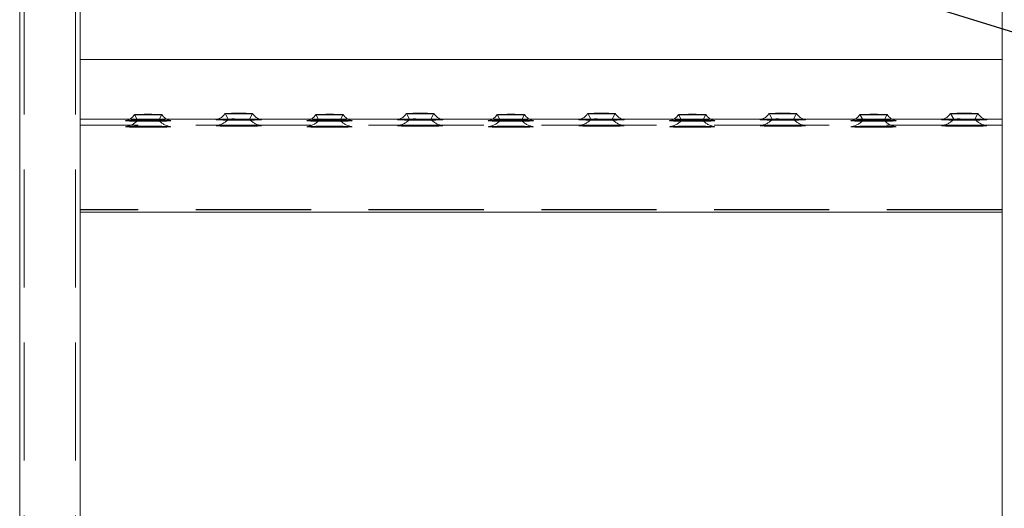
# Model space of a CAD drawing. Units: millimetres. Extents: x 243 to 8660, y 168 to 12300.
# Drawn here: x 1886 to 2211, y 8303 to 8464 of the extents above; entities that cross this region are included whole.
import ezdxf

# ---------------------------------------------------------------- set-up
doc = ezdxf.new("R2010")
doc.units = ezdxf.units.MM
doc.header["$LTSCALE"] = 30
doc.linetypes.add('SLD-Dashed', pattern=[1.905, 1.27, -0.635])
doc.linetypes.add('SLD-Solid', pattern=[0])
doc.layers.add('SLD-0', color=7, linetype='SLD-Solid')
doc.styles.get("Standard").update_dxf_attribs({"font": 'ARIAL.TTF'})
doc.dimstyles.new('SLDDIMSTYLE6', dxfattribs={"dimtxt": 0.18, "dimasz": 18.6, "dimexe": 0, "dimexo": 0.0625, "dimgap": 0, "dimtad": 0, "dimtih": 1, "dimtoh": 1, "dimdec": 0, "dimrnd": 1e-09, "dimzin": 0, "dimdsep": 46, "dimtxsty": 'Standard', "dimblk1": 'DOT', "dimblk2": 'DOT', "dimsah": 1, "dimcen": 0.09, "dimadec": 0, "dimazin": 0, "dimtfac": 18.6, "dimtdec": 0, "dimtofl": 0, "dimtmove": 0, "dimatfit": 3, "dimldrblk": 'DOT', "dimfxl": 1, "dimfrac": 2, "dimtolj": 1, "dimtzin": 0, "dimarcsym": 0})

# ---------------------------------------------------------------- blocks, each defined once
blk = doc.blocks.new('_Dot')
at = {"color": 0, "linetype": 'ByBlock', "lineweight": -2}
blk.add_line((-0.5, 0), (-1, 0), dxfattribs=at)
at = {"color": 0, "linetype": 'ByBlock', "const_width": 0.5}
blk.add_lwpolyline([(-0.25, 0, 1), (0.25, 0, 1)], format="xyb", close=True, dxfattribs=at)

msp = doc.modelspace()

# ---------------------------------------------------------------- linework, layer by layer
at = {"color": 7, "linetype": 'SLD-Dashed', "lineweight": 18}
for p, q in [((1885.7494266, 10700.6331853), (1885.7494266, 6901.9368462)), ((1887.2494073, 10700.6331853), (1887.2494073, 6901.9368462)), ((1887.2494073, 10699.7429303), (1887.2494073, 6901.046323)), ((1904.2494269, 10700.6331853), (1904.2494269, 6901.9368462)), ((1904.2494269, 10699.7429303), (1904.2494269, 6901.046323)), ((1905.7494076, 8701.319354), (1905.7494076, 8430.070775)), ((2210.7494147, 8701.319354), (2210.7494147, 8430.070775)), ((1905.7494076, 8431.3464336), (1905.7494076, 8430.5869512)), ((1905.7494076, 8430.070775), (1905.7494076, 8431.3464336)), ((1905.7494076, 8430.5869512), (1905.7494076, 8429.1802816)), ((1934.3545111, 8431.3475065), (1922.1547814, 8431.3475065)), ((1923.7498613, 8432.7941112), (1924.749759, 8430.9169225)), ((1931.7490728, 8430.9169225), (1932.7489705, 8432.7941112)), ((1965.0866659, 8431.3475065), (1951.4202745, 8431.3475065)), ((1953.7498625, 8433.1345729), (1954.7497602, 8431.2573842)), ((1961.749074, 8431.2573842), (1962.7489717, 8433.1345729)), ((1994.3544985, 8431.3475065), (1982.1547838, 8431.3475065)), ((1983.7498637, 8432.7941112), (1984.7497614, 8430.9169225)), ((1991.7490752, 8430.9169225), (1992.7489729, 8432.7941112)), ((2025.0866534, 8431.3475065), (2011.4202918, 8431.3475065)), ((2013.74985, 8433.1345729), (2014.7497477, 8431.2573842)), ((2021.7490764, 8431.2573842), (2022.7489741, 8433.1345729)), ((2054.3545009, 8431.3475065), (2042.1547861, 8431.3475065)), ((2043.7498511, 8432.7941112), (2044.7497489, 8430.9169225)), ((2051.7490776, 8430.9169225), (2052.7489753, 8432.7941112)), ((2085.0866558, 8431.3475065), (2071.4202793, 8431.3475065)), ((2073.7498523, 8433.1345729), (2074.7497501, 8431.2573842)), ((2081.7490788, 8431.2573842), (2082.7489765, 8433.1345729)), ((2114.3545033, 8431.3475065), (2102.1547885, 8431.3475065)), ((2103.7498535, 8432.7941112), (2104.7497512, 8430.9169225)), ((2111.74908, 8430.9169225), (2112.7489777, 8432.7941112)), ((2145.0866582, 8431.3475065), (2131.4202817, 8431.3475065)), ((2133.7498547, 8433.1345729), (2134.7497524, 8431.2573842)), ((2141.7490737, 8431.2573842), (2142.7489789, 8433.1345729)), ((2174.3545057, 8431.3475065), (2162.1547835, 8431.3475065)), ((2163.7498485, 8432.7941112), (2164.7497536, 8430.9169225)), ((2171.7490749, 8430.9169225), (2172.7489726, 8432.7941112)), ((2205.0866605, 8431.3475065), (2191.4202841, 8431.3475065)), ((2193.7498497, 8433.1345729), (2194.7497548, 8431.2573842)), ((2201.7490724, 8431.2573842), (2202.7489738, 8433.1345729)), ((2210.7494147, 8431.3464336), (2210.7494147, 8430.5869512)), ((2210.7494147, 8430.070775), (2210.7494147, 8431.3464336)), ((2210.7494147, 8430.5869512), (2210.7494147, 8429.1802816)), ((1905.7494076, 8430.070775), (1905.7494076, 8401.4222793)), ((1905.7494076, 8428.4260444), (1905.7494076, 8430.070775)), ((2210.7494147, 8429.3475322), (1905.7494076, 8429.3475322)), ((1905.7494076, 8428.587573), (1905.7494076, 8429.3471746)), ((1905.7494076, 8429.3471746), (1905.7494076, 8428.3737115)), ((1905.7494076, 8429.1802816), (1905.7494076, 8400.5317859)), ((1905.7494076, 8427.5617771), (1905.7494076, 8428.587573)), ((1905.7494076, 8401.4353923), (1905.7494076, 8428.4260444)), ((1905.7494076, 8428.3737115), (1905.7494076, 8401.3829402)), ((1905.7494076, 8400.5710058), (1905.7494076, 8427.5617771)), ((2210.7494147, 8430.070775), (2210.7494147, 8401.4222793)), ((2210.7494147, 8428.4260444), (2210.7494147, 8430.070775)), ((2210.7494147, 8428.587573), (2210.7494147, 8429.3471746)), ((2210.7494147, 8429.3471746), (2210.7494147, 8428.3737115)), ((2210.7494147, 8429.1802816), (2210.7494147, 8400.5317859)), ((2210.7494147, 8427.5617771), (2210.7494147, 8428.587573)), ((2210.7494147, 8401.4353923), (2210.7494147, 8428.4260444)), ((2210.7494147, 8428.3737115), (2210.7494147, 8401.3829402)), ((2210.7494147, 8400.5710058), (2210.7494147, 8427.5617771)), ((1905.7494076, 8401.4222793), (1905.7494076, 8401.4353923)), ((2210.7494147, 8401.4353923), (1905.7494076, 8401.4353923)), ((1905.7494076, 8401.4222793), (1905.7494076, 8130.1737003)), ((1905.7494076, 8401.3829402), (1905.7494076, 8401.4222793)), ((2210.7494147, 8401.3829402), (1905.7494076, 8401.3829402)), ((2210.7494147, 8401.4222793), (2210.7494147, 8401.4353923)), ((2210.7494147, 8401.4222793), (2210.7494147, 8130.1737003)), ((2210.7494147, 8401.3829402), (2210.7494147, 8401.4222793)), ((1905.7494076, 8400.5317859), (1905.7494076, 8400.5710058)), ((2210.7494147, 8400.5710058), (1905.7494076, 8400.5710058)), ((1905.7494076, 8400.5317859), (1905.7494076, 8400.5186729)), ((2210.7494147, 8400.5317859), (2210.7494147, 8400.5710058)), ((2210.7494147, 8400.5317859), (2210.7494147, 8400.5186729))]:
    msp.add_line(p, q, dxfattribs=at)
at = {"color": 7, "linetype": 'SLD-Solid', "lineweight": 18}
for p, q in [((1885.7494266, 8921.2850503), (1885.7494266, 8050.1780681)), ((1905.7494076, 8700.4157476), (1905.7494076, 8429.1802816)), ((2210.7494147, 8700.4157476), (2210.7494147, 8429.1802816)), ((2210.7494147, 8450.9678058), (1905.7494076, 8450.9678058)), ((1922.1547814, 8431.3475065), (1905.7494076, 8431.3475065)), ((1951.4202745, 8431.3475065), (1934.3545111, 8431.3475065)), ((1982.1547838, 8431.3475065), (1965.0866659, 8431.3475065)), ((2011.4202918, 8431.3475065), (1994.3544985, 8431.3475065)), ((2042.1547861, 8431.3475065), (2025.0866534, 8431.3475065)), ((2071.4202793, 8431.3475065), (2054.3545009, 8431.3475065)), ((2102.1547885, 8431.3475065), (2085.0866558, 8431.3475065)), ((2131.4202817, 8431.3475065), (2114.3545033, 8431.3475065)), ((2162.1547835, 8431.3475065), (2145.0866582, 8431.3475065)), ((2191.4202841, 8431.3475065), (2174.3545057, 8431.3475065)), ((2210.7494147, 8431.3475065), (2205.0866605, 8431.3475065)), ((1905.7494076, 8429.1802816), (1905.7494076, 8427.509325)), ((1905.7494076, 8427.509325), (1905.7494076, 8400.5186729)), ((2210.7494147, 8429.1802816), (2210.7494147, 8427.509325)), ((2210.7494147, 8427.509325), (2210.7494147, 8400.5186729)), ((1905.7494076, 8400.5186729), (1905.7494076, 8129.2830877)), ((2210.7494147, 8400.5186729), (1905.7494076, 8400.5186729)), ((2210.7494147, 8400.5186729), (2210.7494147, 8129.2830877))]:
    msp.add_line(p, q, dxfattribs=at)
at = {"color": 7, "linetype": 'SLD-Solid', "lineweight": 18, "flags": 128}
for points in [[(1920.7933219, 8430.8177404), (1920.7604201, 8430.8071307), (1920.8482178, 8430.7646922), (1921.28208, 8430.7238035), (1922.0417412, 8430.6862525), (1923.091677, 8430.6538276), (1924.3827732, 8430.6281976), (1925.8546503, 8430.6103162), (1927.4385245, 8430.6011371), (1929.0603073, 8430.6011371), (1930.6441815, 8430.6103162), (1932.1160586, 8430.6281976), (1933.4071548, 8430.6538276), (1934.4570907, 8430.6862525), (1935.2167519, 8430.7238035), (1935.6506141, 8430.7646922), (1935.7384117, 8430.8071307), (1935.6968971, 8430.8196477)], [(1928.2494159, 8432.6778821), (1926.9816251, 8432.6826505), (1925.8165331, 8432.696598), (1924.8485537, 8432.7186517), (1924.1560669, 8432.7467851), (1923.7952204, 8432.7789716), (1923.7952204, 8432.8125886), (1924.1560669, 8432.8447751), (1924.8485537, 8432.8729085), (1925.8165331, 8432.8949622), (1926.9816251, 8432.9089097), (1928.2494159, 8432.9136781), (1929.5172067, 8432.9089097), (1930.6822987, 8432.8949622), (1931.6502781, 8432.8729085), (1932.3427649, 8432.8447751), (1932.7036114, 8432.8125886), (1932.7036114, 8432.7789716), (1932.3427649, 8432.7467851), (1931.6502781, 8432.7186517), (1930.6822987, 8432.696598), (1929.5172067, 8432.6826505), (1928.2494159, 8432.6778821)], [(1950.7933231, 8431.1582021), (1950.7604213, 8431.1475925), (1950.848219, 8431.105154), (1951.2820812, 8431.0642652), (1952.0417424, 8431.0267143), (1953.0916782, 8430.9942893), (1954.3827744, 8430.9686593), (1955.8546515, 8430.9507779), (1957.4385257, 8430.941718), (1959.0603085, 8430.941718), (1960.6441827, 8430.9507779), (1962.1160598, 8430.9686593), (1963.407156, 8430.9942893), (1964.4570918, 8431.0267143), (1965.216753, 8431.0642652), (1965.6506153, 8431.105154), (1965.7384129, 8431.1475925), (1965.6968983, 8431.1601095)], [(1958.2494171, 8433.0184631), (1956.9816263, 8433.0232314), (1955.8165343, 8433.0370597), (1954.8485549, 8433.0591134), (1954.1560681, 8433.0872468), (1953.7952216, 8433.1194333), (1953.7952216, 8433.1530504), (1954.1560681, 8433.1852369), (1954.8485549, 8433.2134895), (1955.8165343, 8433.235424), (1956.9816263, 8433.2493715), (1958.2494171, 8433.2541398), (1959.5172079, 8433.2493715), (1960.6822999, 8433.235424), (1961.6502793, 8433.2134895), (1962.3427661, 8433.1852369), (1962.7036126, 8433.1530504), (1962.7036126, 8433.1194333), (1962.3427661, 8433.0872468), (1961.6502793, 8433.0591134), (1960.6822999, 8433.0370597), (1959.5172079, 8433.0232314), (1958.2494171, 8433.0184631)], [(1980.7933243, 8430.8177404), (1980.7604225, 8430.8071307), (1980.8482201, 8430.7646922), (1981.2820824, 8430.7238035), (1982.0417436, 8430.6862525), (1983.0916794, 8430.6538276), (1984.3827458, 8430.6281976), (1985.8546527, 8430.6103162), (1987.4385269, 8430.6011371), (1989.0603097, 8430.6011371), (1990.6441839, 8430.6103162), (1992.116061, 8430.6281976), (1993.4071572, 8430.6538276), (1994.4570781, 8430.6862525), (1995.2167393, 8430.7238035), (1995.6506164, 8430.7646922), (1995.7384141, 8430.8071307), (1995.6968846, 8430.8196477)], [(1988.2494183, 8432.6778821), (1986.9816275, 8432.6826505), (1985.8165355, 8432.696598), (1984.8485263, 8432.7186517), (1984.1560693, 8432.7467851), (1983.7952228, 8432.7789716), (1983.7952228, 8432.8125886), (1984.1560693, 8432.8447751), (1984.8485263, 8432.8729085), (1985.8165355, 8432.8949622), (1986.9816275, 8432.9089097), (1988.2494183, 8432.9136781), (1989.5172091, 8432.9089097), (1990.6823011, 8432.8949622), (1991.6502805, 8432.8729085), (1992.3427673, 8432.8447751), (1992.7036138, 8432.8125886), (1992.7036138, 8432.7789716), (1992.3427673, 8432.7467851), (1991.6502805, 8432.7186517), (1990.6823011, 8432.696598), (1989.5172091, 8432.6826505), (1988.2494183, 8432.6778821)], [(2010.7933255, 8431.1582021), (2010.7604088, 8431.1475925), (2010.8482213, 8431.105154), (2011.2820836, 8431.0642652), (2012.0417447, 8431.0267143), (2013.0916657, 8430.9942893), (2014.3827619, 8430.9686593), (2015.8546539, 8430.9507779), (2017.4385281, 8430.941718), (2019.0603109, 8430.941718), (2020.6441702, 8430.9507779), (2022.1160622, 8430.9686593), (2023.4071584, 8430.9942893), (2024.4570793, 8431.0267143), (2025.2167405, 8431.0642652), (2025.6506176, 8431.105154), (2025.7384153, 8431.1475925), (2025.6968857, 8431.1601095)], [(2018.2494195, 8433.0184631), (2016.9816138, 8433.0232314), (2015.8165367, 8433.0370597), (2014.8485424, 8433.0591134), (2014.1560705, 8433.0872468), (2013.795224, 8433.1194333), (2013.795224, 8433.1530504), (2014.1560705, 8433.1852369), (2014.8485424, 8433.2134895), (2015.8165367, 8433.235424), (2016.9816138, 8433.2493715), (2018.2494195, 8433.2541398), (2019.5172103, 8433.2493715), (2020.6823023, 8433.235424), (2021.6502817, 8433.2134895), (2022.3427536, 8433.1852369), (2022.703615, 8433.1530504), (2022.703615, 8433.1194333), (2022.3427536, 8433.0872468), (2021.6502817, 8433.0591134), (2020.6823023, 8433.0370597), (2019.5172103, 8433.0232314), (2018.2494195, 8433.0184631)], [(2040.7933118, 8430.8177404), (2040.76041, 8430.8071307), (2040.8482076, 8430.7646922), (2041.2820847, 8430.7238035), (2042.0417459, 8430.6862525), (2043.0916669, 8430.6538276), (2044.3827631, 8430.6281976), (2045.8546551, 8430.6103162), (2047.4385144, 8430.6011371), (2049.0603121, 8430.6011371), (2050.6441714, 8430.6103162), (2052.1160634, 8430.6281976), (2053.4071596, 8430.6538276), (2054.4570805, 8430.6862525), (2055.2167417, 8430.7238035), (2055.6506188, 8430.7646922), (2055.7384165, 8430.8071307), (2055.6968869, 8430.8196477)], [(2048.2494207, 8432.6778821), (2046.981615, 8432.6826505), (2045.816523, 8432.696598), (2044.8485436, 8432.7186517), (2044.1560717, 8432.7467851), (2043.7952103, 8432.7789716), (2043.7952103, 8432.8125886), (2044.1560717, 8432.8447751), (2044.8485436, 8432.8729085), (2045.816523, 8432.8949622), (2046.981615, 8432.9089097), (2048.2494207, 8432.9136781), (2049.5172115, 8432.9089097), (2050.6823035, 8432.8949622), (2051.6502829, 8432.8729085), (2052.3427548, 8432.8447751), (2052.7036162, 8432.8125886), (2052.7036162, 8432.7789716), (2052.3427548, 8432.7467851), (2051.6502829, 8432.7186517), (2050.6823035, 8432.696598), (2049.5172115, 8432.6826505), (2048.2494207, 8432.6778821)], [(2070.7933129, 8431.1582021), (2070.7604112, 8431.1475925), (2070.8482088, 8431.105154), (2071.2820859, 8431.0642652), (2072.0417471, 8431.0267143), (2073.091668, 8430.9942893), (2074.3827643, 8430.9686593), (2075.8546563, 8430.9507779), (2077.4385156, 8430.941718), (2079.0603133, 8430.941718), (2080.6441726, 8430.9507779), (2082.1160646, 8430.9686593), (2083.4071608, 8430.9942893), (2084.4570817, 8431.0267143), (2085.2167429, 8431.0642652), (2085.6506051, 8431.105154), (2085.7384177, 8431.1475925), (2085.6968881, 8431.1601095)], [(2078.249407, 8433.0184631), (2076.9816162, 8433.0232314), (2075.8165242, 8433.0370597), (2074.8485448, 8433.0591134), (2074.1560729, 8433.0872468), (2073.7952115, 8433.1194333), (2073.7952115, 8433.1530504), (2074.1560729, 8433.1852369), (2074.8485448, 8433.2134895), (2075.8165242, 8433.235424), (2076.9816162, 8433.2493715), (2078.249407, 8433.2541398), (2079.5172127, 8433.2493715), (2080.6822898, 8433.235424), (2081.6502841, 8433.2134895), (2082.342756, 8433.1852369), (2082.7036174, 8433.1530504), (2082.7036174, 8433.1194333), (2082.342756, 8433.0872468), (2081.6502841, 8433.0591134), (2080.6822898, 8433.0370597), (2079.5172127, 8433.0232314), (2078.249407, 8433.0184631)], [(2100.7933141, 8430.8177404), (2100.7604124, 8430.8071307), (2100.84821, 8430.7646922), (2101.2820871, 8430.7238035), (2102.0417483, 8430.6862525), (2103.0916692, 8430.6538276), (2104.3827655, 8430.6281976), (2105.8546575, 8430.6103162), (2107.4385168, 8430.6011371), (2109.0602996, 8430.6011371), (2110.6441738, 8430.6103162), (2112.1160658, 8430.6281976), (2113.407162, 8430.6538276), (2114.4570829, 8430.6862525), (2115.2167441, 8430.7238035), (2115.6506063, 8430.7646922), (2115.7384189, 8430.8071307), (2115.6968893, 8430.8196477)], [(2108.2494082, 8432.6778821), (2106.9816174, 8432.6826505), (2105.8165254, 8432.696598), (2104.8485459, 8432.7186517), (2104.1560741, 8432.7467851), (2103.7952127, 8432.7789716), (2103.7952127, 8432.8125886), (2104.1560741, 8432.8447751), (2104.8485459, 8432.8729085), (2105.8165254, 8432.8949622), (2106.9816174, 8432.9089097), (2108.2494082, 8432.9136781), (2109.5172139, 8432.9089097), (2110.682291, 8432.8949622), (2111.6502853, 8432.8729085), (2112.3427571, 8432.8447751), (2112.7036037, 8432.8125886), (2112.7036037, 8432.7789716), (2112.3427571, 8432.7467851), (2111.6502853, 8432.7186517), (2110.682291, 8432.696598), (2109.5172139, 8432.6826505), (2108.2494082, 8432.6778821)], [(2130.7933153, 8431.1582021), (2130.7604136, 8431.1475925), (2130.8482112, 8431.105154), (2131.2820883, 8431.0642652), (2132.0417495, 8431.0267143), (2133.0916704, 8430.9942893), (2134.3827592, 8430.9686593), (2135.8546512, 8430.9507779), (2137.438518, 8430.941718), (2139.0603082, 8430.941718), (2140.644175, 8430.9507779), (2142.116067, 8430.9686593), (2143.4071632, 8430.9942893), (2144.4570841, 8431.0267143), (2145.2167378, 8431.0642652), (2145.650615, 8431.105154), (2145.7384126, 8431.1475925), (2145.6968905, 8431.1601095)], [(2138.2494168, 8433.0184631), (2136.9816186, 8433.0232314), (2135.8165266, 8433.0370597), (2134.8485397, 8433.0591134), (2134.1560678, 8433.0872468), (2133.7952139, 8433.1194333), (2133.7952139, 8433.1530504), (2134.1560678, 8433.1852369), (2134.8485397, 8433.2134895), (2135.8165266, 8433.235424), (2136.9816186, 8433.2493715), (2138.2494168, 8433.2541398), (2139.5172076, 8433.2493715), (2140.6822996, 8433.235424), (2141.6502865, 8433.2134895), (2142.3427583, 8433.1852369), (2142.7036123, 8433.1530504), (2142.7036123, 8433.1194333), (2142.3427583, 8433.0872468), (2141.6502865, 8433.0591134), (2140.6822996, 8433.0370597), (2139.5172076, 8433.0232314), (2138.2494168, 8433.0184631)], [(2160.7933165, 8430.8177404), (2160.7604148, 8430.8071307), (2160.8482124, 8430.7646922), (2161.2820895, 8430.7238035), (2162.0417433, 8430.6862525), (2163.0916642, 8430.6538276), (2164.3827604, 8430.6281976), (2165.8546524, 8430.6103162), (2167.4385192, 8430.6011371), (2169.0603094, 8430.6011371), (2170.6441762, 8430.6103162), (2172.1160682, 8430.6281976), (2173.4071569, 8430.6538276), (2174.4570778, 8430.6862525), (2175.216739, 8430.7238035), (2175.6506161, 8430.7646922), (2175.7384138, 8430.8071307), (2175.6968843, 8430.8196477)], [(2168.2494105, 8432.6778821), (2166.9816198, 8432.6826505), (2165.8165278, 8432.696598), (2164.8485409, 8432.7186517), (2164.156069, 8432.7467851), (2163.7952151, 8432.7789716), (2163.7952151, 8432.8125886), (2164.156069, 8432.8447751), (2164.8485409, 8432.8729085), (2165.8165278, 8432.8949622), (2166.9816198, 8432.9089097), (2168.2494105, 8432.9136781), (2169.5172088, 8432.9089097), (2170.6823008, 8432.8949622), (2171.6502877, 8432.8729085), (2172.3427595, 8432.8447751), (2172.7036135, 8432.8125886), (2172.7036135, 8432.7789716), (2172.3427595, 8432.7467851), (2171.6502877, 8432.7186517), (2170.6823008, 8432.696598), (2169.5172088, 8432.6826505), (2168.2494105, 8432.6778821)], [(2190.7933177, 8431.1582021), (2190.7604122, 8431.1475925), (2190.8482136, 8431.105154), (2191.282087, 8431.0642652), (2192.0417445, 8431.0267143), (2193.0916691, 8430.9942893), (2194.3827579, 8430.9686593), (2195.8546536, 8430.9507779), (2197.4385204, 8430.941718), (2199.0603069, 8430.941718), (2200.6441736, 8430.9507779), (2202.1160656, 8430.9686593), (2203.4071581, 8430.9942893), (2204.4570828, 8431.0267143), (2205.2167402, 8431.0642652), (2205.6506136, 8431.105154), (2205.738415, 8431.1475925), (2205.6968892, 8431.1601095)], [(2198.2494117, 8433.0184631), (2196.9816172, 8433.0232314), (2195.816529, 8433.0370597), (2194.8485421, 8433.0591134), (2194.1560702, 8433.0872468), (2193.7952162, 8433.1194333), (2193.7952162, 8433.1530504), (2194.1560702, 8433.1852369), (2194.8485421, 8433.2134895), (2195.816529, 8433.235424), (2196.9816172, 8433.2493715), (2198.2494117, 8433.2541398), (2199.51721, 8433.2493715), (2200.6822983, 8433.235424), (2201.6502851, 8433.2134895), (2202.342757, 8433.1852369), (2202.703611, 8433.1530504), (2202.703611, 8433.1194333), (2202.342757, 8433.0872468), (2201.6502851, 8433.0591134), (2200.6822983, 8433.0370597), (2199.51721, 8433.0232314), (2198.2494117, 8433.0184631)]]:
    msp.add_lwpolyline(points, dxfattribs=at)
at = {"color": 7, "linetype": 'SLD-Dashed', "lineweight": 18, "flags": 128}
for points in [[(1928.2494159, 8430.8265619), (1927.112964, 8430.8314494), (1926.0996552, 8430.8458738), (1925.319341, 8430.8680467), (1924.8565109, 8430.8957033), (1924.7613819, 8430.925744), (1925.0442059, 8430.9550695), (1925.6743761, 8430.9803418), (1926.5835853, 8430.9988193), (1927.673337, 8431.0085944), (1928.8254948, 8431.0085944), (1929.9152167, 8430.9988193), (1930.8244558, 8430.9803418), (1931.4546259, 8430.9550695), (1931.7374499, 8430.925744), (1931.6423209, 8430.8957033), (1931.1794908, 8430.8680467), (1930.3991468, 8430.8458738), (1929.3858679, 8430.8314494), (1928.2494159, 8430.8265619)], [(1958.2494171, 8431.1670236), (1957.1129651, 8431.1720304), (1956.0996564, 8431.1863355), (1955.3193422, 8431.2085084), (1954.8565121, 8431.236165), (1954.7613533, 8431.2663249), (1955.0442071, 8431.2955312), (1955.6743772, 8431.3208036), (1956.5835865, 8431.339281), (1957.6733382, 8431.3490562), (1958.825496, 8431.3490562), (1959.9152179, 8431.339281), (1960.824457, 8431.3208036), (1961.4546271, 8431.2955312), (1961.7374511, 8431.2663249), (1961.6423221, 8431.236165), (1961.179492, 8431.2085084), (1960.399148, 8431.1863355), (1959.3858691, 8431.1720304), (1958.2494171, 8431.1670236)], [(1988.2494183, 8430.8265619), (1987.1129663, 8430.8314494), (1986.0996576, 8430.8458738), (1985.3193434, 8430.8680467), (1984.8565133, 8430.8957033), (1984.7613545, 8430.925744), (1985.0442083, 8430.9550695), (1985.6743784, 8430.9803418), (1986.5835877, 8430.9988193), (1987.6733394, 8431.0085944), (1988.8254972, 8431.0085944), (1989.9152191, 8430.9988193), (1990.8244582, 8430.9803418), (1991.4546283, 8430.9550695), (1991.7374523, 8430.925744), (1991.6423233, 8430.8957033), (1991.1794932, 8430.8680467), (1990.3991492, 8430.8458738), (1989.3858703, 8430.8314494), (1988.2494183, 8430.8265619)], [(2018.2494195, 8431.1670236), (2017.1129675, 8431.1720304), (2016.0996737, 8431.1863355), (2015.3193297, 8431.2085084), (2014.8565145, 8431.236165), (2014.7613706, 8431.2663249), (2015.0442095, 8431.2955312), (2015.6743796, 8431.3208036), (2016.5836038, 8431.339281), (2017.6733257, 8431.3490562), (2018.8254984, 8431.3490562), (2019.9152352, 8431.339281), (2020.8244445, 8431.3208036), (2021.4546146, 8431.2955312), (2021.7374535, 8431.2663249), (2021.6423096, 8431.236165), (2021.1794944, 8431.2085084), (2020.3991653, 8431.1863355), (2019.3858565, 8431.1720304), (2018.2494195, 8431.1670236)], [(2048.2494207, 8430.8265619), (2047.1129687, 8430.8314494), (2046.0996749, 8430.8458738), (2045.3193309, 8430.8680467), (2044.8565157, 8430.8957033), (2044.7613718, 8430.925744), (2045.0442107, 8430.9550695), (2045.6743808, 8430.9803418), (2046.583605, 8430.9988193), (2047.6733269, 8431.0085944), (2048.8254996, 8431.0085944), (2049.9152364, 8430.9988193), (2050.8244456, 8430.9803418), (2051.4546158, 8430.9550695), (2051.7374547, 8430.925744), (2051.6423108, 8430.8957033), (2051.1794956, 8430.8680467), (2050.3991516, 8430.8458738), (2049.3858577, 8430.8314494), (2048.2494207, 8430.8265619)], [(2078.249407, 8431.1670236), (2077.1129699, 8431.1720304), (2076.0996761, 8431.1863355), (2075.319332, 8431.2085084), (2074.8565169, 8431.236165), (2074.761373, 8431.2663249), (2075.0442119, 8431.2955312), (2075.674382, 8431.3208036), (2076.5835913, 8431.339281), (2077.6733281, 8431.3490562), (2078.8255008, 8431.3490562), (2079.9152227, 8431.339281), (2080.8244468, 8431.3208036), (2081.4546169, 8431.2955312), (2081.7374559, 8431.2663249), (2081.642312, 8431.236165), (2081.1794968, 8431.2085084), (2080.3991528, 8431.1863355), (2079.3858589, 8431.1720304), (2078.249407, 8431.1670236)], [(2108.2494082, 8430.8265619), (2107.1129711, 8430.8314494), (2106.0996623, 8430.8458738), (2105.3193332, 8430.8680467), (2104.8565181, 8430.8957033), (2104.7613742, 8430.925744), (2105.0442131, 8430.9550695), (2105.6743832, 8430.9803418), (2106.5835925, 8430.9988193), (2107.6733293, 8431.0085944), (2108.825502, 8431.0085944), (2109.9152239, 8430.9988193), (2110.824448, 8430.9803418), (2111.4546181, 8430.9550695), (2111.7374571, 8430.925744), (2111.6423132, 8430.8957033), (2111.179498, 8430.8680467), (2110.399154, 8430.8458738), (2109.3858601, 8430.8314494), (2108.2494082, 8430.8265619)], [(2138.2494168, 8431.1670236), (2137.1129648, 8431.1720304), (2136.099671, 8431.1863355), (2135.3193344, 8431.2085084), (2134.8565118, 8431.236165), (2134.7613679, 8431.2663249), (2135.0442068, 8431.2955312), (2135.6743769, 8431.3208036), (2136.5836011, 8431.339281), (2137.6733305, 8431.3490562), (2138.8254957, 8431.3490562), (2139.9152325, 8431.339281), (2140.8244492, 8431.3208036), (2141.4546193, 8431.2955312), (2141.7374583, 8431.2663249), (2141.6423144, 8431.236165), (2141.1794992, 8431.2085084), (2140.3991552, 8431.1863355), (2139.3858613, 8431.1720304), (2138.2494168, 8431.1670236)], [(2168.2494105, 8430.8265619), (2167.112966, 8430.8314494), (2166.0996722, 8430.8458738), (2165.3193282, 8430.8680467), (2164.856513, 8430.8957033), (2164.7613691, 8430.925744), (2165.044208, 8430.9550695), (2165.6743781, 8430.9803418), (2166.5835948, 8430.9988193), (2167.6733317, 8431.0085944), (2168.8254969, 8431.0085944), (2169.9152263, 8430.9988193), (2170.8244504, 8430.9803418), (2171.4546205, 8430.9550695), (2171.7374595, 8430.925744), (2171.6423155, 8430.8957033), (2171.1794929, 8430.8680467), (2170.3991564, 8430.8458738), (2169.3858625, 8430.8314494), (2168.2494105, 8430.8265619)], [(2198.2494117, 8431.1670236), (2197.1129672, 8431.1720304), (2196.0996696, 8431.1863355), (2195.3193294, 8431.2085084), (2194.8565142, 8431.236165), (2194.7613666, 8431.2663249), (2195.0442055, 8431.2955312), (2195.6743793, 8431.3208036), (2196.583596, 8431.339281), (2197.6733329, 8431.3490562), (2198.8254944, 8431.3490562), (2199.9152312, 8431.339281), (2200.8244479, 8431.3208036), (2201.4546217, 8431.2955312), (2201.7374607, 8431.2663249), (2201.642313, 8431.236165), (2201.1794978, 8431.2085084), (2200.3991576, 8431.1863355), (2199.38586, 8431.1720304), (2198.2494117, 8431.1670236)], [(1928.2494159, 8428.9935998), (1929.8616918, 8428.9889507), (1931.3985677, 8428.97548), (1932.7882202, 8428.9535455), (1933.9656206, 8428.9243392), (1934.8757537, 8428.8891725), (1935.4760321, 8428.8497142), (1935.7384117, 8428.8077525), (1935.6506141, 8428.765314), (1935.2167519, 8428.7244253), (1934.4570907, 8428.6868743), (1933.4071548, 8428.6545686), (1932.1160586, 8428.6288194), (1930.6441815, 8428.610938), (1929.0603073, 8428.6018781), (1927.4385245, 8428.6018781), (1925.8546503, 8428.610938), (1924.3827732, 8428.6288194), (1923.091677, 8428.6545686), (1922.0417412, 8428.6868743), (1921.28208, 8428.7244253), (1920.8482178, 8428.765314), (1920.7604201, 8428.8077525), (1921.0227998, 8428.8497142), (1921.6230781, 8428.8891725), (1922.5332113, 8428.9243392), (1923.7106116, 8428.9535455), (1925.1002343, 8428.97548), (1926.6371401, 8428.9889507), (1928.2494159, 8428.9935998)], [(1958.2494171, 8429.3340616), (1959.8616929, 8429.3295316), (1961.3985689, 8429.3159417), (1962.7882214, 8429.2940072), (1963.9656217, 8429.264801), (1964.8757549, 8429.2296342), (1965.4760333, 8429.1901759), (1965.7384129, 8429.1482143), (1965.6506153, 8429.105895), (1965.216753, 8429.064887), (1964.4570918, 8429.0274553), (1963.407156, 8428.9950303), (1962.1160598, 8428.9692811), (1960.6441827, 8428.9515189), (1959.0603085, 8428.9423398), (1957.4385257, 8428.9423398), (1955.8546515, 8428.9515189), (1954.3827744, 8428.9692811), (1953.0916782, 8428.9950303), (1952.0417424, 8429.0274553), (1951.2820812, 8429.064887), (1950.848219, 8429.105895), (1950.7604213, 8429.1482143), (1951.022801, 8429.1901759), (1951.6230793, 8429.2296342), (1952.5332125, 8429.264801), (1953.7106128, 8429.2940072), (1955.1002355, 8429.3159417), (1956.6371413, 8429.3295316), (1958.2494171, 8429.3340616)], [(1988.2494183, 8428.9935998), (1989.8616941, 8428.9889507), (1991.3985701, 8428.97548), (1992.7882226, 8428.9535455), (1993.9656229, 8428.9243392), (1994.8757561, 8428.8891725), (1995.4760344, 8428.8497142), (1995.7384141, 8428.8077525), (1995.6506164, 8428.765314), (1995.2167393, 8428.7244253), (1994.4570781, 8428.6868743), (1993.4071572, 8428.6545686), (1992.116061, 8428.6288194), (1990.6441839, 8428.610938), (1989.0603097, 8428.6018781), (1987.4385269, 8428.6018781), (1985.8546527, 8428.610938), (1984.3827458, 8428.6288194), (1983.0916794, 8428.6545686), (1982.0417436, 8428.6868743), (1981.2820824, 8428.7244253), (1980.8482201, 8428.765314), (1980.7604225, 8428.8077525), (1981.0228022, 8428.8497142), (1981.6230805, 8428.8891725), (1982.5331839, 8428.9243392), (1983.710614, 8428.9535455), (1985.1002367, 8428.97548), (1986.6371425, 8428.9889507), (1988.2494183, 8428.9935998)], [(2018.2494195, 8429.3340616), (2019.8616953, 8429.3295316), (2021.3985862, 8429.3159417), (2022.7882238, 8429.2940072), (2023.9656241, 8429.264801), (2024.8757573, 8429.2296342), (2025.4760356, 8429.1901759), (2025.7384153, 8429.1482143), (2025.6506176, 8429.105895), (2025.2167405, 8429.064887), (2024.4570793, 8429.0274553), (2023.4071584, 8428.9950303), (2022.1160622, 8428.9692811), (2020.6441702, 8428.9515189), (2019.0603109, 8428.9423398), (2017.4385281, 8428.9423398), (2015.8546539, 8428.9515189), (2014.3827619, 8428.9692811), (2013.0916657, 8428.9950303), (2012.0417447, 8429.0274553), (2011.2820836, 8429.064887), (2010.8482213, 8429.105895), (2010.7604088, 8429.1482143), (2011.0227884, 8429.1901759), (2011.6230668, 8429.2296342), (2012.5331999, 8429.264801), (2013.7106003, 8429.2940072), (2015.1002379, 8429.3159417), (2016.6371288, 8429.3295316), (2018.2494195, 8429.3340616)], [(2048.2494207, 8428.9935998), (2049.8616965, 8428.9889507), (2051.3985874, 8428.97548), (2052.788225, 8428.9535455), (2053.9656253, 8428.9243392), (2054.8757584, 8428.8891725), (2055.4760368, 8428.8497142), (2055.7384165, 8428.8077525), (2055.6506188, 8428.765314), (2055.2167417, 8428.7244253), (2054.4570805, 8428.6868743), (2053.4071596, 8428.6545686), (2052.1160634, 8428.6288194), (2050.6441714, 8428.610938), (2049.0603121, 8428.6018781), (2047.4385144, 8428.6018781), (2045.8546551, 8428.610938), (2044.3827631, 8428.6288194), (2043.0916669, 8428.6545686), (2042.0417459, 8428.6868743), (2041.2820847, 8428.7244253), (2040.8482076, 8428.765314), (2040.76041, 8428.8077525), (2041.0227896, 8428.8497142), (2041.623068, 8428.8891725), (2042.5332011, 8428.9243392), (2043.7106015, 8428.9535455), (2045.1002391, 8428.97548), (2046.6371299, 8428.9889507), (2048.2494207, 8428.9935998)], [(2078.249407, 8429.3340616), (2079.8616977, 8429.3295316), (2081.3985886, 8429.3159417), (2082.7882262, 8429.2940072), (2083.9656265, 8429.264801), (2084.8757596, 8429.2296342), (2085.476038, 8429.1901759), (2085.7384177, 8429.1482143), (2085.6506051, 8429.105895), (2085.2167429, 8429.064887), (2084.4570817, 8429.0274553), (2083.4071608, 8428.9950303), (2082.1160646, 8428.9692811), (2080.6441726, 8428.9515189), (2079.0603133, 8428.9423398), (2077.4385156, 8428.9423398), (2075.8546563, 8428.9515189), (2074.3827643, 8428.9692811), (2073.091668, 8428.9950303), (2072.0417471, 8429.0274553), (2071.2820859, 8429.064887), (2070.8482088, 8429.105895), (2070.7604112, 8429.1482143), (2071.0227908, 8429.1901759), (2071.6230692, 8429.2296342), (2072.5332023, 8429.264801), (2073.7106027, 8429.2940072), (2075.1002403, 8429.3159417), (2076.6371311, 8429.3295316), (2078.249407, 8429.3340616)], [(2108.2494082, 8428.9935998), (2109.8616989, 8428.9889507), (2111.3985749, 8428.97548), (2112.7882274, 8428.9535455), (2113.9656277, 8428.9243392), (2114.8757608, 8428.8891725), (2115.4760392, 8428.8497142), (2115.7384189, 8428.8077525), (2115.6506063, 8428.765314), (2115.2167441, 8428.7244253), (2114.4570829, 8428.6868743), (2113.407162, 8428.6545686), (2112.1160658, 8428.6288194), (2110.6441738, 8428.610938), (2109.0602996, 8428.6018781), (2107.4385168, 8428.6018781), (2105.8546575, 8428.610938), (2104.3827655, 8428.6288194), (2103.0916692, 8428.6545686), (2102.0417483, 8428.6868743), (2101.2820871, 8428.7244253), (2100.84821, 8428.765314), (2100.7604124, 8428.8077525), (2101.022792, 8428.8497142), (2101.6230704, 8428.8891725), (2102.5332035, 8428.9243392), (2103.7106039, 8428.9535455), (2105.1002415, 8428.97548), (2106.6371323, 8428.9889507), (2108.2494082, 8428.9935998)], [(2138.2494168, 8429.3340616), (2139.8616926, 8429.3295316), (2141.3985835, 8429.3159417), (2142.7882211, 8429.2940072), (2143.9656289, 8429.264801), (2144.8757546, 8429.2296342), (2145.4760404, 8429.1901759), (2145.7384126, 8429.1482143), (2145.650615, 8429.105895), (2145.2167378, 8429.064887), (2144.4570841, 8429.0274553), (2143.4071632, 8428.9950303), (2142.116067, 8428.9692811), (2140.644175, 8428.9515189), (2139.0603082, 8428.9423398), (2137.438518, 8428.9423398), (2135.8546512, 8428.9515189), (2134.3827592, 8428.9692811), (2133.0916704, 8428.9950303), (2132.0417495, 8429.0274553), (2131.2820883, 8429.064887), (2130.8482112, 8429.105895), (2130.7604136, 8429.1482143), (2131.0227858, 8429.1901759), (2131.6230716, 8429.2296342), (2132.5331973, 8429.264801), (2133.7106051, 8429.2940072), (2135.1002427, 8429.3159417), (2136.6371335, 8429.3295316), (2138.2494168, 8429.3340616)], [(2168.2494105, 8428.9935998), (2169.8616938, 8428.9889507), (2171.3985847, 8428.97548), (2172.7882223, 8428.9535455), (2173.9656301, 8428.9243392), (2174.8757558, 8428.8891725), (2175.4760416, 8428.8497142), (2175.7384138, 8428.8077525), (2175.6506161, 8428.765314), (2175.216739, 8428.7244253), (2174.4570778, 8428.6868743), (2173.4071569, 8428.6545686), (2172.1160682, 8428.6288194), (2170.6441762, 8428.610938), (2169.0603094, 8428.6018781), (2167.4385192, 8428.6018781), (2165.8546524, 8428.610938), (2164.3827604, 8428.6288194), (2163.0916642, 8428.6545686), (2162.0417433, 8428.6868743), (2161.2820895, 8428.7244253), (2160.8482124, 8428.765314), (2160.7604148, 8428.8077525), (2161.022787, 8428.8497142), (2161.6230728, 8428.8891725), (2162.5331985, 8428.9243392), (2163.7106063, 8428.9535455), (2165.1002438, 8428.97548), (2166.6371347, 8428.9889507), (2168.2494105, 8428.9935998)], [(2198.2494117, 8429.3340616), (2199.8616913, 8429.3295316), (2201.3985822, 8429.3159417), (2202.7882198, 8429.2940072), (2203.9656276, 8429.264801), (2204.8757532, 8429.2296342), (2205.4760391, 8429.1901759), (2205.738415, 8429.1482143), (2205.6506136, 8429.105895), (2205.2167402, 8429.064887), (2204.4570828, 8429.0274553), (2203.4071581, 8428.9950303), (2202.1160656, 8428.9692811), (2200.6441736, 8428.9515189), (2199.0603069, 8428.9423398), (2197.4385204, 8428.9423398), (2195.8546536, 8428.9515189), (2194.3827579, 8428.9692811), (2193.0916691, 8428.9950303), (2192.0417445, 8429.0274553), (2191.282087, 8429.064887), (2190.8482136, 8429.105895), (2190.7604122, 8429.1482143), (2191.0227881, 8429.1901759), (2191.623074, 8429.2296342), (2192.5331996, 8429.264801), (2193.7106074, 8429.2940072), (2195.100245, 8429.3159417), (2196.6371359, 8429.3295316), (2198.2494117, 8429.3340616)]]:
    msp.add_lwpolyline(points, dxfattribs=at)
at = {"color": 7, "linetype": 'SLD-Dashed', "lineweight": 18}
for centre, radius, start, end in [((1926.3236109, 8354.1704614), 76.8465319, 88.563994358, 94.126879325), ((1919.7886058, 8435.4800271), 6.7337132, 279.662748381, 317.452679327), ((1929.660333, 8331.4628), 99.5400588, 86.523188685, 90.81215844), ((1936.6175683, 8435.2694819), 6.5104683, 221.390466013, 260.318294903), ((1956.324054, 8354.544379), 76.8131947, 88.563700754, 94.129004027), ((1949.7870794, 8435.8232955), 6.7367366, 279.671549463, 317.443878244), ((1959.657366, 8331.7441807), 99.5992111, 86.52354548, 90.80996841), ((1966.6219998, 8435.6178884), 6.5190457, 221.417106363, 260.291654553), ((1986.3235997, 8354.1710402), 76.8459537, 88.563973412, 94.12690027), ((1979.7884512, 8435.4803154), 6.7340237, 279.663652826, 317.451774882), ((1989.6603455, 8331.4637547), 99.5391043, 86.523169737, 90.812172059), ((1996.6175707, 8435.2694819), 6.5104683, 221.390466013, 260.318294903), ((2016.3240305, 8354.5454813), 76.8120933, 88.563660825, 94.129043956), ((2009.7869809, 8435.8234727), 6.7369306, 279.672266559, 317.443348318), ((2019.6573785, 8331.745135), 99.598257, 86.523526561, 90.809981995), ((2026.6220437, 8435.6179628), 6.5191261, 221.417355469, 260.291405447), ((2046.3236116, 8354.1701622), 76.8468311, 88.563996949, 94.126871358), ((2039.7884909, 8435.4802389), 6.7339446, 279.663574805, 317.452040072), ((2049.6603479, 8331.4637547), 99.5391043, 86.523169737, 90.812172059), ((2056.6175731, 8435.2694819), 6.5104683, 221.390466013, 260.318294903), ((2076.3240487, 8354.544176), 76.8133975, 88.563708107, 94.128996674), ((2069.7870057, 8435.8233962), 6.7368515, 279.672188604, 317.443613443), ((2079.6573754, 8331.7450207), 99.5983714, 86.523527404, 90.809986486), ((2086.6220074, 8435.6178858), 6.5190461, 221.417072425, 260.291496816), ((2106.3236079, 8354.1702592), 76.846734, 88.564001677, 94.126872005), ((2099.788576, 8435.4800594), 6.7337512, 279.663011748, 317.452603129), ((2109.6603447, 8331.4636391), 99.53922, 86.523170606, 90.812176519), ((2116.6175783, 8435.2694793), 6.5104688, 221.390432416, 260.318136825), ((2136.3240411, 8354.5446789), 76.8128952, 88.563685772, 94.129016319), ((2129.7869686, 8435.8234904), 6.7369497, 279.672321918, 317.443292959), ((2139.6573707, 8331.7446578), 99.598734, 86.523536021, 90.809975202), ((2146.6219986, 8435.6178695), 6.5190269, 221.417030383, 260.291634695), ((2166.3235973, 8354.1708127), 76.846181, 88.563981645, 94.126892037), ((2159.7885186, 8435.4801653), 6.733867, 279.663424976, 317.452283486), ((2169.6603424, 8331.4636969), 99.5391621, 86.523170172, 90.812174289), ((2176.6175709, 8435.2694617), 6.5104498, 221.390373294, 260.318195946), ((2196.3240405, 8354.5447272), 76.8128468, 88.563688142, 94.129016638), ((2189.7869918, 8435.8234454), 6.7369012, 279.672181011, 317.443433866), ((2199.657368, 8331.7446293), 99.5987626, 86.523536231, 90.809976325), ((2206.62202, 8435.6178998), 6.5190613, 221.417119305, 260.291449935)]:
    msp.add_arc(centre, radius, start, end, dxfattribs=at)
at = {"color": 7, "linetype": 'SLD-Solid', "lineweight": 18}
for centre, radius, start, end in [((1919.9188846, 8435.2779308), 4.5394848, 282.751407552, 327.170348095), ((1936.5280705, 8435.2143003), 4.4690038, 212.11906157, 258.896907158), ((1949.9188349, 8435.6183161), 4.5394216, 282.752246999, 327.172770805), ((1966.5280485, 8435.5549884), 4.4691045, 212.121678143, 258.897463858), ((1979.918887, 8435.2779308), 4.5394848, 282.751407552, 327.170348095), ((1996.5280729, 8435.2143066), 4.4690072, 212.119130888, 258.897110369), ((2009.918694, 8435.6185499), 4.5396812, 282.753359083, 327.171373601), ((2026.5282246, 8435.5552758), 4.4694171, 212.123512123, 258.896174922), ((2039.9188089, 8435.2780459), 4.5396149, 282.752077833, 327.169677814), ((2056.5281365, 8435.2144239), 4.469134, 212.119884542, 258.896629242), ((2069.918679, 8435.6185459), 4.5396812, 282.753584799, 327.171433005), ((2086.5281719, 8435.5551892), 4.4693244, 212.122947592, 258.896466931), ((2099.9187311, 8435.2781606), 4.5397444, 282.752745315, 327.169010333), ((2116.5281963, 8435.214501), 4.4692237, 212.120331206, 258.895910051), ((2129.9186812, 8435.6185462), 4.5396814, 282.753586231, 327.171431573), ((2146.528135, 8435.5551352), 4.4692625, 212.122629705, 258.896921079), ((2159.9186932, 8435.2782182), 4.5398095, 282.753080443, 327.168675205), ((2176.5281882, 8435.2144857), 4.4692066, 212.120236693, 258.896004563), ((2189.9186642, 8435.6185757), 4.5397137, 282.753695929, 327.171250595), ((2206.5281815, 8435.5552047), 4.4693399, 212.123058761, 258.896492023)]:
    msp.add_arc(centre, radius, start, end, dxfattribs=at)
at = {"layer": 'SLD-0', "lineweight": 18}
msp.add_open_spline([(1734.1913745, 7623.8877533), (1828.6472064, 7994.2604572), (1511.6837259, 8529.6924785), (1835.9158748, 9125.1964148), (1947.629639, 9538.4563141), (2302.0394602, 9936.0699974), (2817.9506312, 9858.1573408), (3128.3224912, 9889.3342407), (3298.9457438, 9880.8193553)], degree=3, knots=[0, 0, 0, 0, 0.3339886089, 0.43996693, 0.5745311403, 0.7172754519, 0.8526966996, 1, 1, 1, 1], dxfattribs=at)

# ---------------------------------------------------------------- leaders
at = {"layer": 'SLD-0'}
for points in [[(2357.8426353, 8415.0277265), (986.098255, 8845.0612637)], [(2351.2643836, 8157.8768488), (986.8231298, 8546.8156747)]]:
    msp.add_leader(points, dimstyle='SLDDIMSTYLE6', dxfattribs=at)

doc.saveas('drawing.dxf')
